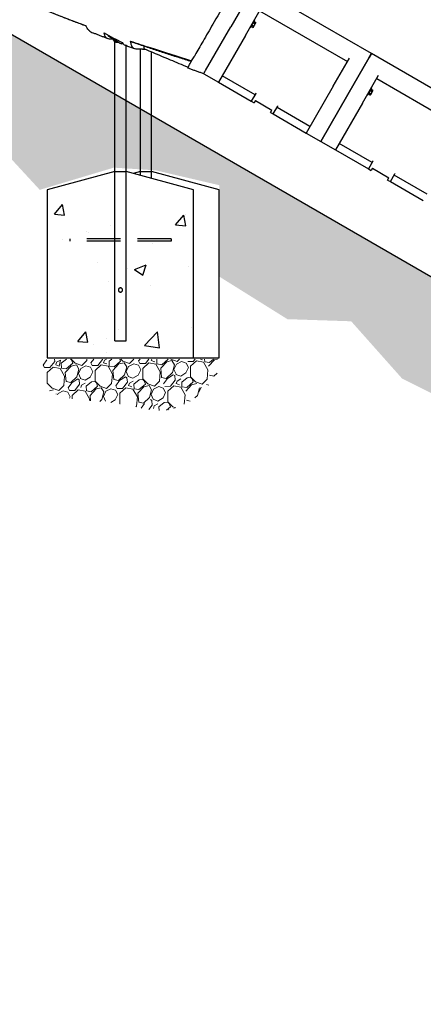
# Model space of a CAD drawing. Extents: x 0 to 1056, y 0 to 842.
# Drawn here: x 569 to 617, y 178 to 294 of the extents above; entities that cross this region are included whole.
import ezdxf

# ---------------------------------------------------------------- set-up
doc = ezdxf.new("R2010")
doc.units = 0
doc.header["$LTSCALE"] = 32
doc.header["$MEASUREMENT"] = 0
doc.linetypes.add('HIDDEN2', pattern=[0.1875, 0.125, -0.0625])
doc.layers.add('HATCH', color=9, linetype='CONTINUOUS')
doc.layers.add('HIDDEN', color=3, linetype='HIDDEN2')
doc.layers.add('Hatch (ANSI)', color=9, linetype='CONTINUOUS', lineweight=13)
doc.layers.add('Sketch Geometry (ANSI)', color=7, linetype='CONTINUOUS', lineweight=25)

msp = doc.modelspace()

# ---------------------------------------------------------------- hatches: boundary and pattern name
at = {"layer": 'HATCH'}
h = msp.add_hatch(dxfattribs=at)
h.set_pattern_fill('EARTH', color=256, scale=30, angle=45)
h.paths.add_polyline_path([(818.93796, 191.44888), (722.93796, 191.44888), (722.93796, 203.44888), (369.5996, 407.44888), (369.5996, 395.44888), (264.62421, 395.44888), (267.17183, 385.95155), (284.67568, 380.70404), (300.72088, 385.07697), (315.01569, 380.41252), (325.22627, 386.24308), (337.18723, 383.03627), (338.93762, 381.57863), (338.88471, 389.80056), (348.27301, 392.6567), (352.06551, 392.6567), (362.56782, 389.74141), (378.02955, 383.91085), (388.8236, 373.70737), (400.78456, 369.62598), (403.9936, 370.20903), (411.5786, 372.83279), (416.82976, 372.83279), (424.99822, 370.79209), (425.28995, 356.21569), (428.79072, 354.75805), (436.95919, 356.50721), (442.79381, 356.50721), (450.08708, 354.17499), (450.08708, 346.0122), (458.54727, 344.26304), (465.54881, 337.84942), (472.25862, 331.14427), (475.17593, 331.14427), (483.05266, 332.60191), (488.88728, 332.60191), (496.47228, 330.56122), (496.76401, 321.81538), (500.26478, 315.69329), (500.55651, 314.8187), (509.01671, 316.8594), (513.97613, 317.15093), (521.56113, 314.23564), (521.85286, 306.36439), (530.89652, 302.57452), (536.43941, 296.74396), (544.31614, 292.66257), (546.94172, 290.62187), (554.81845, 292.9541), (560.65307, 292.9541), (568.23807, 290.03882), (568.23807, 278.08617), (571.73884, 274.2963), (580.49077, 276.92005), (585.44816, 276.6009), (592.99483, 274.84124), (592.99483, 264.03187), (601.04461, 259.00425), (608.59128, 258.75287), (614.62861, 251.96559), (618.15039, 250.20593), (625.94861, 252.46835), (631.48283, 252.46835), (640.03572, 249.95455), (639.53261, 237.13413), (643.5575, 234.8717), (652.36195, 236.63137), (656.88995, 236.63137), (664.43661, 234.36894), (664.68817, 223.55957), (668.4615, 221.04576), (674.24728, 218.28058), (682.20351, 220.45386), (684.99373, 220.45386), (692.34976, 218.93297), (692.34976, 206.76594), (698.94483, 205.75202), (707.56914, 196.62674), (714.67151, 195.61282), (717.20807, 183.44579), (726.44403, 180.62819), (726.31861, 186.39305), (736.46913, 189.25841), (737.49649, 189.51507), (748.28377, 186.17847), (748.29315, 178.82224), (761.96756, 180.89268), (783.51511, 177.99406), (795.53201, 181.72085), (815.42205, 181.72085)])
h = msp.add_hatch(dxfattribs=at)
h.set_pattern_fill('AR-CONC', color=256, scale=2, style=0)
h.set_pattern_definition([(50, (373.053, -95.887), (14.3452, -1.25504), [1.5, -16.5]), (355, (373.053, -95.887), (-2.77503, 15.04384), [1.2, -13.2]), (100.4514, (374.249, -95.991), (11.57018, 13.7888), [1.2748, -14.02284]), (46.184, (373.053, -91.887), (21.3448, -3.3104), [2.25, -24.75]), (96.6356, (374.832, -92.163), (18.6932, 19.4824), [1.9122, -21.0343]), (351.184, (373.053, -91.887), (18.6932, 19.4824), [1.8, -19.8]), (21, (375.053, -92.887), (11.93814, -8.05238), [1.5, -16.5]), (326, (375.053, -92.887), (4.8663, 14.503), [1.2, -13.2]), (71.4514, (376.048, -93.558), (16.80445, 6.45062), [1.2748, -14.02284]), (37.5, (373.0535, -95.887), (0.2432, 6.65788), [0, -13.04, 0, -13.4, 0, -13.25]), (7.5, (373.0535, -95.887), (5.26139, 7.88823), [0, -7.64, 0, -12.74, 0, -5.05]), (327.5, (368.5935, -95.887), (10.67645, -0.4511), [0, -5, 0, -15.6, 0, -20.7]), (317.5, (366.593, -95.887), (11.66372, 2.0021), [0, -6.5, 0, -10.36, 0, -14.7])])
h.paths.add_polyline_path([(580.63661, 276.44969), (572.63661, 274.3061), (572.63661, 254.44969), (589.95161, 254.44969), (589.95161, 274.3061), (581.95161, 276.44969)])

# ---------------------------------------------------------------- linework, layer by layer
for p, q in [((369.5996, 407.44888), (722.93796, 203.44888)), ((611.00065, 290.40826), (597.14425, 298.40826)), ((596.87246, 297.93751), (594.3392, 293.54978)), ((596.07125, 292.54978), (597.97951, 295.85498)), ((597.7513, 295.4597), (608.1436, 289.4597)), ((591.36053, 288.39056), (594.3392, 293.54978)), ((596.68259, 293.47865), (596.6263, 293.51115)), ((596.68259, 293.47865), (597.18259, 294.34467)), ((596.77036, 293.63066), (596.81092, 293.70091)), ((596.77036, 293.63066), (596.98072, 293.50921)), ((596.79209, 293.6683), (596.79209, 293.66831)), ((596.81092, 293.70091), (596.85148, 293.77116)), ((596.85148, 293.77116), (596.93259, 293.91166)), ((596.85148, 293.77116), (597.06183, 293.64971)), ((596.93259, 293.91166), (597.01371, 294.05216)), ((597.02419, 293.5343), (596.98072, 293.50921)), ((597.01371, 294.05216), (597.05427, 294.12241)), ((597.01371, 294.05216), (597.22407, 293.93071)), ((597.02419, 293.5343), (597.04301, 293.56691)), ((597.04301, 293.56691), (597.16469, 293.77766)), ((597.05427, 294.12241), (597.09483, 294.19266)), ((597.07309, 294.15501), (597.07309, 294.15501)), ((597.09483, 294.19266), (597.30519, 294.07121)), ((597.18259, 294.34467), (597.1263, 294.37717)), ((597.16469, 293.77766), (597.28636, 293.98841)), ((597.28636, 293.98841), (597.30519, 294.02101)), ((597.30519, 294.02101), (597.30519, 294.07121)), ((579.79018, 292.5645), (579.81131, 292.60337)), ((581.14911, 291.69508), (579.92574, 292.44508)), ((596.07125, 292.54978), (592.8763, 287.01596)), ((580.63661, 256.44969), (580.63661, 291.82671)), ((581.58565, 291.57008), (581.43708, 291.57008)), ((581.95161, 256.44969), (581.95161, 291.3444)), ((583.66336, 275.99103), (583.66336, 290.92409)), ((584.97836, 275.63867), (584.97836, 290.58224)), ((608.19561, 285.54978), (610.72886, 289.93751)), ((610.72886, 289.93751), (608.19561, 285.54978)), ((611.00065, 290.40826), (610.72886, 289.93751)), ((610.72886, 289.93751), (611.00065, 290.40826)), ((624.85706, 282.40826), (611.00065, 290.40826)), ((606.46356, 286.54978), (608.37181, 289.85498)), ((591.14425, 288.01596), (592.8763, 287.01596)), ((597.21769, 285.53547), (593.32058, 287.78547)), ((609.92766, 284.54978), (611.83592, 287.85498)), ((592.8763, 287.01596), (596.77341, 284.76596)), ((606.46356, 286.54978), (603.2686, 281.01596)), ((611.6077, 287.4597), (622.00001, 281.4597)), ((597.30104, 285.67983), (596.77341, 284.76596)), ((597.33002, 285.73003), (597.30104, 285.67983)), ((608.19561, 285.54978), (605.00065, 280.01596)), ((605.00065, 280.01596), (608.19561, 285.54978)), ((610.539, 285.47865), (610.4827, 285.51115)), ((610.539, 285.47865), (611.039, 286.34467)), ((610.62676, 285.63066), (610.66732, 285.70091)), ((610.62676, 285.63066), (610.83712, 285.50921)), ((610.6485, 285.6683), (610.6485, 285.66831)), ((610.66732, 285.70091), (610.70788, 285.77116)), ((610.70788, 285.77116), (610.789, 285.91166)), ((610.70788, 285.77116), (610.91824, 285.64971)), ((610.789, 285.91166), (610.87012, 286.05216)), ((610.88059, 285.5343), (610.83712, 285.50921)), ((610.87012, 286.05216), (610.91068, 286.12241)), ((610.87012, 286.05216), (611.08048, 285.93071)), ((610.88059, 285.5343), (610.89942, 285.56691)), ((610.89942, 285.56691), (611.02109, 285.77766)), ((610.91068, 286.12241), (610.95124, 286.19266)), ((610.9295, 286.15501), (610.9295, 286.15501)), ((610.95124, 286.19266), (611.16159, 286.07121)), ((611.039, 286.34467), (610.9827, 286.37717)), ((611.02109, 285.77766), (611.14277, 285.98841)), ((611.14277, 285.98841), (611.16159, 286.02101)), ((611.16159, 286.02101), (611.16159, 286.07121)), ((596.77341, 284.76596), (597.09817, 284.57846)), ((597.25442, 284.84909), (597.09817, 284.57846)), ((597.25442, 284.84909), (599.20298, 283.72409)), ((599.37149, 283.26596), (599.89912, 284.17983)), ((599.89912, 284.17983), (599.9281, 284.23003)), ((609.92766, 284.54978), (606.7327, 279.01596)), ((599.04673, 283.45346), (599.20298, 283.72409)), ((599.04673, 283.45346), (599.37149, 283.26596)), ((599.37149, 283.26596), (603.2686, 281.01596)), ((603.71288, 281.78547), (599.81577, 284.03547)), ((603.2686, 281.01596), (605.00065, 280.01596)), ((605.00065, 280.01596), (606.7327, 279.01596)), ((611.0741, 277.53547), (607.17698, 279.78547)), ((606.7327, 279.01596), (610.62982, 276.76596)), ((611.15745, 277.67983), (610.62982, 276.76596)), ((611.18643, 277.73003), (611.15745, 277.67983)), ((610.62982, 276.76596), (610.95458, 276.57846)), ((611.11083, 276.84909), (610.95458, 276.57846)), ((611.11083, 276.84909), (613.05939, 275.72409)), ((613.2279, 275.26596), (613.75552, 276.17983)), ((617.56929, 273.78547), (613.67217, 276.03547)), ((613.75552, 276.17983), (613.78451, 276.23003)), ((612.90314, 275.45346), (613.05939, 275.72409)), ((612.90314, 275.45346), (613.2279, 275.26596)), ((613.2279, 275.26596), (617.12501, 273.01596)), ((580.63661, 256.44969), (581.95161, 256.44969)), ((580.63661, 256.44969), (581.95161, 256.44969)), ((580.63661, 256.44969), (581.95161, 256.44969))]:
    msp.add_line(p, q, dxfattribs=at)
for centre, major_axis, start_param, end_param in [((580.00981, 292.44508), (-0.21963, 0.11942), 0, 1.270863431), ((581.23319, 291.69508), (0.21963, -0.11942), 4.412456085, 5.983252412)]:
    msp.add_ellipse(centre, major_axis=major_axis, ratio=0.168152738, start_param=start_param, end_param=end_param, dxfattribs=at)
for points in [[(594.03518, 297.0232), (593.4838, 296.06819), (592.93233, 295.11301), (592.38085, 294.15782)], [(577.57434, 293.13764), (577.69998, 293.01831), (577.84092, 292.92759), (577.99558, 292.8662)], [(579.35819, 292.84909), (580.14205, 292.42124), (580.85767, 292.04482), (581.48662, 291.72659)], [(580.4444, 292.12711), (580.33744, 292.12143), (580.23078, 292.11591), (580.12454, 292.11055)], [(581.48662, 291.72659), (581.56876, 291.55756), (581.68769, 291.44332), (581.8407, 291.38596)], [(582.53213, 291.82342), (582.50325, 291.83319), (582.47931, 291.85422), (582.46082, 291.88625)], [(583.91408, 290.91925), (583.66236, 290.92425), (583.40814, 290.92887), (583.15393, 290.93315)], [(583.91408, 290.91925), (584.01283, 290.91729), (584.11151, 290.91527), (584.20995, 290.91318)], [(591.14425, 288.01596), (591.17361, 288.06682), (591.21766, 288.14311), (591.36053, 288.39056)]]:
    msp.add_open_spline(points, degree=3, dxfattribs=at)
for points, knots in [([(570.68009, 296.29732), (570.74149, 296.27028), (570.80311, 296.24325), (570.86495, 296.21623), (571.18834, 296.07491), (571.51866, 295.93338), (572.86627, 295.36657), (573.93643, 294.93995), (575.74427, 294.25006), (576.45227, 293.98681), (577.17523, 293.72392)], [-56.153675816, -56.153675816, -56.153675816, -56.153675816, -55.49050773, -55.49050773, -55.49050773, -52.022350997, -52.022350997, -41.617880797, -41.617880797, -35.197561813, -35.197561813, -35.197561813, -35.197561813]), ([(570.71615, 296.2799), (571.11262, 296.10494), (571.51779, 295.9303), (572.34497, 295.58146), (572.76703, 295.40723), (573.62667, 295.05926), (574.06418, 294.88554), (574.95396, 294.53842), (575.40614, 294.36505), (576.2994, 294.02793), (576.73982, 293.86414), (577.18579, 293.70049)], [-0.643356707, -0.643356707, -0.643356707, -0.643356707, 3.633687137, 3.633687137, 7.91073098, 7.91073098, 12.187774823, 12.187774823, 16.464818666, 16.464818666, 20.511637045, 20.511637045, 20.511637045, 20.511637045]), ([(577.57434, 293.13764), (577.56629, 293.14529), (577.55831, 293.15305), (577.40116, 293.30933), (577.27557, 293.49808), (577.17523, 293.72392)], [-20.225555012, -20.225555012, -20.225555012, -20.225555012, -20.035409167, -20.035409167, -16.453806667, -16.453806667, -16.453806667, -16.453806667]), ([(592.38085, 294.15782), (591.9723, 293.45018), (591.57471, 292.76153), (590.83797, 291.48546), (590.50387, 290.90678), (590.15123, 290.296), (590.08674, 290.18429), (590.02538, 290.07801)], [-19.478854902, -19.478854902, -19.478854902, -19.478854902, -13.213791279, -13.213791279, -6.967184967, -6.967184967, -5.4887814, -5.4887814, -5.4887814, -5.4887814]), ([(579.81663, 292.1546), (579.69394, 292.20184), (579.57157, 292.2491), (579.32746, 292.34363), (579.2057, 292.39092), (578.9625, 292.48564), (578.84111, 292.53307), (578.59875, 292.62804), (578.47779, 292.67559), (578.23633, 292.7708), (578.11583, 292.81847), (577.99558, 292.8662)], [-27.307088142, -27.307088142, -27.307088142, -27.307088142, -26.271448751, -26.271448751, -25.23580936, -25.23580936, -24.20016997, -24.20016997, -23.164530579, -23.164530579, -22.128891188, -22.128891188, -22.128891188, -22.128891188]), ([(580.12454, 292.11055), (579.93634, 292.10106), (579.77875, 292.14742), (579.53022, 292.34968), (579.44049, 292.50535), (579.37582, 292.75533), (579.36618, 292.80115), (579.35819, 292.84909)], [-15.344533121, -15.344533121, -15.344533121, -15.344533121, -11.195097146, -11.195097146, -7.026420906, -7.026420906, -6.144797234, -6.144797234, -6.144797234, -6.144797234]), ([(580.4496, 292.12392), (580.44731, 292.11664), (580.44553, 292.10939), (580.44046, 292.0824), (580.44033, 292.06407), (580.44389, 292.02835), (580.44847, 292.01263), (580.46007, 291.98153), (580.46737, 291.96919), (580.48412, 291.94363), (580.49291, 291.9338), (580.51995, 291.90535), (580.53632, 291.89259), (580.57787, 291.86205), (580.60355, 291.84571), (580.65028, 291.81882), (580.6705, 291.80804), (580.71114, 291.78812), (580.73145, 291.77903), (580.77756, 291.76101), (580.79983, 291.75219), (580.84901, 291.74549), (580.86155, 291.74423), (580.88831, 291.74543), (580.89913, 291.74645), (580.9219, 291.75131), (580.93279, 291.75432), (580.96022, 291.76548), (580.97771, 291.77479), (580.99525, 291.78941)], [0.531036444, 0.531036444, 0.531036444, 0.531036444, 0.552250461, 0.552250461, 0.611866569, 0.611866569, 0.689058636, 0.689058636, 0.801575859, 0.801575859, 0.977632399, 0.977632399, 1.386201203, 1.386201203, 1.925495106, 1.925495106, 2.31514267, 2.31514267, 2.712117428, 2.712117428, 3.22237108, 3.22237108, 3.367716656, 3.367716656, 3.445732328, 3.445732328, 3.502705486, 3.502705486, 3.572938349, 3.572938349, 3.572938349, 3.572938349]), ([(582.96334, 290.96772), (582.88813, 290.99557), (582.813, 291.02343), (582.66287, 291.07915), (582.58787, 291.10702), (582.43803, 291.16278), (582.36318, 291.19066), (582.21363, 291.24644), (582.13893, 291.27433), (581.98969, 291.33014), (581.91515, 291.35804), (581.8407, 291.38596)], [-36.000995391, -36.000995391, -36.000995391, -36.000995391, -35.387192996, -35.387192996, -34.773390601, -34.773390601, -34.159588206, -34.159588206, -33.545785811, -33.545785811, -32.931983416, -32.931983416, -32.931983416, -32.931983416]), ([(582.46082, 291.88625), (583.23555, 291.62687), (584.02174, 291.36713), (586.42392, 290.58164), (588.06496, 290.05594), (589.71075, 289.53307)], [-20.206115045, -20.206115045, -20.206115045, -20.206115045, -13.872626932, -13.872626932, -1.052291419, -1.052291419, -1.052291419, -1.052291419]), ([(582.46082, 291.88625), (582.48198, 291.71138), (582.51654, 291.55852), (582.58149, 291.38304), (582.60029, 291.33991), (582.62071, 291.29998)], [-9.720485636, -9.720485636, -9.720485636, -9.720485636, -6.944665663, -6.944665663, -5.94944959, -5.94944959, -5.94944959, -5.94944959]), ([(582.53213, 291.82342), (582.99566, 291.66658), (583.46247, 291.50985), (584.40199, 291.19648), (584.8747, 291.03985), (585.82499, 290.72667), (586.30249, 290.57017), (587.26132, 290.25725), (587.74268, 290.10084), (588.70821, 289.78813), (589.19246, 289.6318), (589.67754, 289.47555)], [-0.149385496, -0.149385496, -0.149385496, -0.149385496, 3.744950411, 3.744950411, 7.639286317, 7.639286317, 11.533622224, 11.533622224, 15.427958131, 15.427958131, 19.322294038, 19.322294038, 19.322294038, 19.322294038]), ([(583.15393, 290.93315), (582.95709, 290.93647), (582.79683, 291.02716), (582.65766, 291.23261), (582.63855, 291.2651), (582.62071, 291.29998)], [-10.144854979, -10.144854979, -10.144854979, -10.144854979, -5.075616601, -5.075616601, -4.207080834, -4.207080834, -4.207080834, -4.207080834]), ([(584.18879, 290.92235), (584.15383, 290.93749), (584.12679, 290.97021), (584.08398, 291.08642), (584.07578, 291.18234), (584.08435, 291.30247)], [0.427632156, 0.427632156, 0.427632156, 0.427632156, 1.490283137, 1.490283137, 2.920113564, 2.920113564, 2.920113564, 2.920113564]), ([(589.27699, 288.78176), (588.93132, 288.9241), (588.58633, 289.06656), (587.89857, 289.35161), (587.5558, 289.4942), (586.87331, 289.77942), (586.53361, 289.92203), (585.85721, 290.20757), (585.52062, 290.35045), (584.85147, 290.63633), (584.51892, 290.77933), (584.18879, 290.92235)], [0.792599876, 0.792599876, 0.792599876, 0.792599876, 3.654455768, 3.654455768, 6.51631166, 6.51631166, 9.378167552, 9.378167552, 12.240023444, 12.240023444, 15.101879336, 15.101879336, 15.101879336, 15.101879336]), ([(589.71075, 289.53307), (589.79661, 289.68177), (589.89307, 289.84885), (590.00802, 290.04796), (590.01667, 290.06293), (590.02538, 290.07801)], [-16.810286888, -16.810286888, -16.810286888, -16.810286888, -14.21711801, -14.21711801, -14.007755081, -14.007755081, -14.007755081, -14.007755081]), ([(589.40209, 288.99846), (589.37246, 288.94713), (589.34651, 288.90218), (589.26114, 288.75433), (589.22914, 288.69889), (589.22914, 288.69889)], [-5.9934221, -5.9934221, -5.9934221, -5.9934221, -4.541090152, -4.541090152, -0.402121684, -0.402121684, -0.402121684, -0.402121684]), ([(589.40209, 288.99846), (589.40592, 289.00509), (589.40981, 289.01183), (589.49056, 289.15168), (589.5902, 289.32427), (589.71075, 289.53307)], [-20.638995091, -20.638995091, -20.638995091, -20.638995091, -20.451511047, -20.451511047, -16.810286888, -16.810286888, -16.810286888, -16.810286888]), ([(591.14425, 288.01596), (591.01698, 288.06132), (590.88963, 288.10672), (590.63482, 288.19755), (590.50737, 288.24298), (590.2523, 288.33391), (590.12464, 288.37943), (589.86911, 288.47055), (589.74124, 288.51615), (589.48532, 288.60746), (589.35727, 288.65315), (589.22914, 288.69889)], [-57.981003212, -57.981003212, -57.981003212, -57.981003212, -56.950449539, -56.950449539, -55.919895865, -55.919895865, -54.889342192, -54.889342192, -53.858788519, -53.858788519, -52.828234846, -52.828234846, -52.828234846, -52.828234846]), ([(581.04411, 262.44969), (581.04411, 262.48144), (581.05052, 262.51506), (581.07613, 262.57654), (581.09531, 262.60444), (581.13934, 262.64848), (581.16725, 262.66767), (581.22875, 262.69328), (581.26238, 262.69969), (581.32584, 262.69969), (581.35947, 262.69328), (581.42098, 262.66767), (581.44888, 262.64848), (581.49292, 262.60444), (581.51209, 262.57654), (581.5377, 262.51506), (581.54411, 262.48144), (581.54411, 262.41794), (581.5377, 262.38432), (581.51209, 262.32284), (581.49292, 262.29494), (581.44888, 262.2509), (581.42098, 262.23171), (581.35947, 262.20609), (581.32584, 262.19969), (581.26238, 262.19969), (581.22875, 262.20609), (581.16725, 262.23171), (581.13934, 262.2509), (581.09531, 262.29494), (581.07613, 262.32284), (581.05052, 262.38432), (581.04411, 262.41794), (581.04411, 262.44969)], [0, 0, 0, 0, 0.24195569, 0.24195569, 0.483911379, 0.483911379, 0.72567043, 0.72567043, 0.967429481, 0.967429481, 1.209188532, 1.209188532, 1.450947583, 1.450947583, 1.692903273, 1.692903273, 1.934858963, 1.934858963, 2.176814653, 2.176814653, 2.418770342, 2.418770342, 2.660529393, 2.660529393, 2.902288444, 2.902288444, 3.144047495, 3.144047495, 3.385806546, 3.385806546, 3.627762236, 3.627762236, 3.869717926, 3.869717926, 3.869717926, 3.869717926])]:
    msp.add_open_spline(points, degree=3, knots=knots, dxfattribs=at)
for points in [[(596.98072, 293.50921), (597.02419, 293.5343), (597.04301, 293.56691)], [(597.04301, 293.56691), (597.06183, 293.59951), (597.06183, 293.64971)], [(597.06183, 293.64971), (597.12704, 293.71245), (597.16469, 293.77766)], [(597.16469, 293.77766), (597.20233, 293.84286), (597.22407, 293.93071)], [(597.22407, 293.93071), (597.26754, 293.9558), (597.28636, 293.98841)], [(597.28636, 293.98841), (597.30519, 294.02101), (597.30519, 294.07121)], [(610.83712, 285.50921), (610.88059, 285.5343), (610.89942, 285.56691)], [(610.89942, 285.56691), (610.91824, 285.59951), (610.91824, 285.64971)], [(610.91824, 285.64971), (610.98345, 285.71245), (611.02109, 285.77766)], [(611.02109, 285.77766), (611.05874, 285.84286), (611.08048, 285.93071)], [(611.08048, 285.93071), (611.12395, 285.9558), (611.14277, 285.98841)], [(611.14277, 285.98841), (611.16159, 286.02101), (611.16159, 286.07121)]]:
    msp.add_rational_spline(points, [1, 1.0379548493, 1], degree=2, dxfattribs=at)
at = {"layer": 'Hatch (ANSI)'}
for p, q in [((572.59472, 254.1902), (572.14025, 253.57582)), ((573.50882, 254.00362), (572.94626, 253.27128)), ((573.48148, 254.28687), (573.50882, 254.00362)), ((573.73982, 253.90046), (573.63912, 253.61295)), ((574.18206, 254.14626), (573.73982, 253.90046)), ((574.04213, 253.46068), (574.18206, 254.14626)), ((574.90626, 254.28687), (574.28288, 253.78262)), ((575.51139, 254.17599), (575.39038, 254.28687)), ((575.4389, 254.28687), (575.92427, 253.79766)), ((575.64169, 253.78532), (575.51139, 254.17599)), ((575.92427, 253.79766), (576.70079, 253.52014)), ((576.70079, 253.52014), (577.29777, 254.11243)), ((577.29777, 254.11243), (577.31244, 254.28687)), ((578.13517, 254.28687), (577.79172, 253.82257)), ((577.94658, 253.51791), (577.79172, 253.82257)), ((579.16029, 254.25037), (578.59773, 253.51803)), ((579.15677, 254.28687), (579.16029, 254.25037)), ((579.39129, 254.14721), (579.29059, 253.8597)), ((579.29059, 253.8597), (579.6936, 253.70743)), ((579.64257, 254.28687), (579.39129, 254.14721)), ((579.93434, 254.02936), (579.95902, 253.46422)), ((580.25269, 254.28687), (579.93435, 254.02936)), ((580.5291, 253.37586), (581.29316, 254.03207)), ((581.10893, 253.7126), (581.72566, 253.85277)), ((581.29316, 254.03207), (581.20818, 254.28687)), ((581.33518, 254.28687), (581.57574, 254.04441)), ((581.57574, 254.04441), (582.35226, 253.76689)), ((581.72566, 253.85277), (582.03044, 253.35648)), ((582.35226, 253.76689), (582.87637, 254.28687)), ((583.60412, 254.28687), (583.44319, 254.06932)), ((583.59805, 253.76466), (583.44319, 254.06932)), ((584.64234, 253.83856), (583.93479, 253.18482)), ((584.65026, 254.28687), (584.2492, 253.76477)), ((585.47044, 253.67654), (584.64234, 253.83856)), ((585.00525, 254.28687), (584.94206, 254.10645)), ((584.94206, 254.10645), (585.34507, 253.95418)), ((585.58581, 254.27611), (585.61049, 253.71097)), ((585.59912, 254.28687), (585.58582, 254.27611)), ((586.05779, 253.19258), (586.7604, 253.95935)), ((586.18057, 253.62261), (586.94464, 254.27882)), ((586.7604, 253.95935), (587.37713, 254.09952)), ((586.94463, 254.27882), (586.94195, 254.28687)), ((587.23919, 254.28687), (588.00373, 254.01364)), ((587.37713, 254.09952), (587.68191, 253.60323)), ((587.9055, 253.66961), (588.51483, 253.97933)), ((588.00373, 254.01363), (588.27913, 254.28687)), ((588.51483, 253.97933), (589.06035, 253.80497)), ((589.33811, 253.27918), (589.06035, 253.80497)), ((589.90067, 254.01152), (589.24952, 254.0114)), ((590.29381, 254.08531), (589.58626, 253.43157)), ((590.11218, 254.28687), (589.90067, 254.01152)), ((591.12191, 253.92329), (590.29381, 254.08531)), ((590.76907, 254.28687), (590.99654, 254.20093)), ((591.64299, 253.01177), (591.12191, 253.92329)), ((591.24759, 254.28687), (591.26196, 253.95771)), ((591.26196, 253.95771), (591.83204, 253.86936)), ((591.70926, 253.43933), (592.41187, 254.2061)), ((591.83204, 253.86936), (592.31818, 254.28687)), ((592.41187, 254.2061), (592.76726, 254.28687)), ((572.29511, 253.27116), (572.14025, 253.57582)), ((572.94626, 253.27128), (572.29511, 253.27116)), ((572.63185, 252.69133), (572.62962, 251.44554)), ((573.3394, 253.34506), (572.63185, 252.69133)), ((574.1675, 253.18304), (573.3394, 253.34506)), ((573.63912, 253.61295), (574.04213, 253.46068)), ((574.68858, 252.27152), (574.1675, 253.18304)), ((574.28287, 253.78261), (574.30755, 253.21747)), ((574.30755, 253.21747), (574.87763, 253.12911)), ((574.75485, 252.69908), (575.45746, 253.46585)), ((574.85825, 251.62777), (574.75485, 252.69908)), ((574.87763, 253.12911), (575.64169, 253.78532)), ((575.45746, 253.46585), (576.07419, 253.60602)), ((576.07419, 253.60602), (576.37897, 253.10973)), ((576.37897, 253.10973), (576.13588, 252.19316)), ((576.31764, 252.56914), (576.60256, 253.17612)), ((576.60256, 253.17611), (577.21189, 253.48583)), ((577.21189, 253.48583), (577.75741, 253.31147)), ((577.72322, 252.14922), (578.03517, 252.78568)), ((578.03517, 252.78568), (577.75741, 253.31147)), ((578.59773, 253.51803), (577.94658, 253.51791)), ((578.28332, 252.93807), (578.28109, 251.69228)), ((578.99087, 253.59181), (578.28332, 252.93807)), ((579.81897, 253.42979), (578.99087, 253.59181)), ((580.34005, 252.51827), (579.81897, 253.42979)), ((579.95902, 253.46422), (580.5291, 253.37586)), ((580.40632, 252.94583), (581.10893, 253.7126)), ((580.50972, 251.87452), (580.40632, 252.94583)), ((582.03044, 253.35648), (581.78735, 252.43991)), ((581.96911, 252.81589), (582.25403, 253.42286)), ((582.21984, 252.26061), (581.96911, 252.81589)), ((582.25403, 253.42286), (582.86336, 253.73258)), ((582.86336, 253.73258), (583.40888, 253.55822)), ((583.37469, 252.39597), (583.68664, 253.03243)), ((583.68664, 253.03243), (583.40888, 253.55822)), ((584.2492, 253.76477), (583.59805, 253.76466)), ((583.93479, 253.18482), (583.93256, 251.93903)), ((585.99152, 252.76502), (585.47044, 253.67654)), ((585.61049, 253.71096), (586.18057, 253.62261)), ((585.89835, 251.65681), (585.99152, 252.76502)), ((586.16119, 252.12127), (586.05779, 253.19258)), ((587.43882, 252.68665), (586.70424, 252.00342)), ((587.68191, 253.60323), (587.43882, 252.68666)), ((587.62058, 253.06264), (587.9055, 253.66961)), ((587.87131, 252.50736), (587.62058, 253.06263)), ((588.41931, 252.27648), (589.02616, 252.64271)), ((589.02616, 252.64271), (589.33811, 253.27918)), ((589.58626, 253.43157), (589.58403, 252.18578)), ((591.54982, 251.90356), (591.64299, 253.01177)), ((574.59541, 251.16332), (574.68858, 252.27152)), ((575.40131, 251.50993), (574.85825, 251.62777)), ((575.54383, 251.48784), (575.08936, 250.87346)), ((576.13588, 252.19316), (575.4013, 251.50993)), ((576.23175, 251.94254), (575.54383, 251.48784)), ((576.40623, 251.83692), (576.23175, 251.94254)), ((576.56837, 252.01386), (576.31764, 252.56914)), ((576.40623, 251.83692), (576.45793, 251.30126)), ((576.54135, 251.98437), (577.11637, 251.78299)), ((577.11637, 251.78299), (577.72322, 252.14922)), ((577.86093, 251.58901), (577.23198, 251.08026)), ((578.28355, 251.63577), (577.86093, 251.58901)), ((578.28109, 251.69228), (578.87338, 251.0953)), ((578.4605, 251.47363), (578.28355, 251.63577)), ((578.5908, 251.08296), (578.4605, 251.47363)), ((580.24688, 251.41007), (580.34005, 252.51827)), ((581.05278, 251.75668), (580.50972, 251.87452)), ((581.1953, 251.73459), (580.74083, 251.12021)), ((581.78735, 252.43991), (581.05277, 251.75667)), ((581.88322, 252.18929), (581.1953, 251.73459)), ((582.1094, 251.54801), (581.54684, 250.81567)), ((582.0577, 252.08366), (581.88322, 252.18929)), ((582.0577, 252.08366), (582.1094, 251.54801)), ((582.19282, 252.23112), (582.76784, 252.02974)), ((582.78264, 251.69065), (582.34039, 251.44485)), ((582.76784, 252.02974), (583.37469, 252.39596)), ((583.5124, 251.83575), (582.88345, 251.327)), ((583.93502, 251.88252), (583.5124, 251.83575)), ((583.93256, 251.93903), (584.52485, 251.34204)), ((584.11197, 251.72038), (583.93502, 251.88252)), ((584.24227, 251.32971), (584.11197, 251.72037)), ((585.30137, 251.06453), (585.89835, 251.65681)), ((586.70425, 252.00342), (586.16119, 252.12127)), ((586.84677, 251.98134), (586.3923, 251.36696)), ((587.53469, 252.43604), (586.84677, 251.98134)), ((587.76087, 251.79476), (587.19831, 251.06241)), ((587.70917, 252.33041), (587.53469, 252.43604)), ((587.70917, 252.33041), (587.76087, 251.79476)), ((587.84429, 252.47787), (588.41931, 252.27648)), ((587.99186, 251.6916), (587.89117, 251.40409)), ((588.43411, 251.9374), (587.99187, 251.6916)), ((589.16387, 252.0825), (588.53492, 251.57375)), ((588.53492, 251.57375), (588.5596, 251.00861)), ((589.12968, 250.92025), (589.89374, 251.57646)), ((589.5865, 252.12927), (589.16387, 252.0825)), ((589.58403, 252.18578), (590.17632, 251.58879)), ((589.76344, 251.96712), (589.5865, 252.12927)), ((589.89374, 251.57646), (589.76344, 251.96712)), ((590.17632, 251.58879), (590.95284, 251.31127)), ((590.95284, 251.31127), (591.54982, 251.90356)), ((592.35572, 252.25017), (591.81266, 252.36802)), ((592.74569, 252.61289), (592.35571, 252.25017)), ((572.62962, 251.44553), (573.22191, 250.84855)), ((572.8975, 250.54911), (573.37183, 250.65692)), ((573.22191, 250.84855), (573.99843, 250.57103)), ((573.9002, 250.227), (574.50953, 250.53672)), ((573.99843, 250.57103), (574.59541, 251.16332)), ((574.50953, 250.53672), (575.05505, 250.36236)), ((575.33281, 249.83657), (575.05505, 250.36236)), ((575.24422, 250.5688), (575.08936, 250.87346)), ((575.89537, 250.56892), (575.24422, 250.5688)), ((576.28851, 250.6427), (575.58096, 249.98896)), ((576.45793, 251.30126), (575.89537, 250.56892)), ((577.1166, 250.48068), (576.28851, 250.6427)), ((576.68892, 251.1981), (576.58823, 250.91059)), ((577.13117, 251.4439), (576.68892, 251.1981)), ((577.63769, 249.56916), (577.1166, 250.48068)), ((577.23198, 251.08025), (577.25666, 250.51511)), ((577.25666, 250.51511), (577.82674, 250.42675)), ((577.70396, 249.99672), (578.40657, 250.76349)), ((577.82674, 250.42675), (578.5908, 251.08296)), ((578.40657, 250.76349), (579.0233, 250.90366)), ((578.87338, 251.0953), (579.6499, 250.81778)), ((579.0233, 250.90366), (579.32808, 250.40737)), ((579.32808, 250.40737), (579.08499, 249.4908)), ((579.26675, 249.86678), (579.55167, 250.47376)), ((579.55167, 250.47375), (580.161, 250.78347)), ((579.6499, 250.81778), (580.24688, 251.41007)), ((580.161, 250.78347), (580.70652, 250.60911)), ((580.98428, 250.08332), (580.70652, 250.60911)), ((580.89569, 250.81555), (580.74083, 251.12021)), ((581.54684, 250.81567), (580.89569, 250.81555)), ((581.93998, 250.88945), (581.23243, 250.23571)), ((582.76807, 250.72743), (581.93998, 250.88945)), ((582.34039, 251.44485), (582.2397, 251.15734)), ((582.2397, 251.15734), (582.64271, 251.00507)), ((583.28916, 249.81591), (582.76808, 250.72743)), ((582.88345, 251.327), (582.90813, 250.76186)), ((582.90813, 250.76186), (583.47821, 250.6735)), ((583.35543, 250.24347), (584.05804, 251.01024)), ((583.47821, 250.6735), (584.24227, 251.32971)), ((584.05804, 251.01024), (584.67477, 251.15041)), ((584.52485, 251.34205), (585.30137, 251.06453)), ((584.67477, 251.15041), (584.97955, 250.65412)), ((584.97955, 250.65412), (584.73646, 249.73755)), ((584.91822, 250.11353), (585.20314, 250.7205)), ((585.20314, 250.7205), (585.81247, 251.03022)), ((585.81247, 251.03022), (586.35799, 250.85586)), ((586.3238, 249.6936), (586.63575, 250.33007)), ((586.63575, 250.33007), (586.35799, 250.85586)), ((587.19831, 251.06241), (586.54716, 251.0623)), ((586.8839, 250.48246), (586.88167, 249.23667)), ((587.59145, 251.1362), (586.8839, 250.48246)), ((588.41954, 250.97418), (587.59145, 251.1362)), ((587.89117, 251.40409), (588.29418, 251.25182)), ((588.94063, 250.06266), (588.41955, 250.97418)), ((588.5596, 251.0086), (589.12968, 250.92025)), ((589.0069, 250.49022), (589.70951, 251.25699)), ((589.70951, 251.25699), (590.32624, 251.39716)), ((590.63102, 250.90087), (590.38793, 249.98429)), ((590.56969, 250.36027), (590.85461, 250.96725)), ((591.46394, 251.27697), (591.73364, 251.19076)), ((573.67661, 250.16062), (573.67143, 250.14109)), ((573.82849, 250.07425), (573.9002, 250.22701)), ((575.24557, 249.65859), (575.33281, 249.83657)), ((575.58096, 249.98896), (575.58026, 249.5984)), ((577.62161, 249.37787), (577.63769, 249.56916)), ((577.76481, 249.3662), (577.70396, 249.99672)), ((579.08499, 249.4908), (578.8517, 249.27381)), ((579.51748, 249.3115), (579.26675, 249.86678)), ((580.15599, 249.13525), (580.67233, 249.44686)), ((580.67233, 249.44686), (580.98428, 250.08332)), ((581.23243, 250.23571), (581.2302, 248.98992)), ((583.19599, 248.70771), (583.28916, 249.81591)), ((583.45883, 249.17216), (583.35543, 250.24347)), ((584.00188, 249.05431), (583.45883, 249.17216)), ((584.73646, 249.73754), (584.00188, 249.05431)), ((585.00681, 249.3813), (584.83233, 249.48693)), ((585.16895, 249.55825), (584.91822, 250.11352)), ((585.00681, 249.3813), (585.05851, 248.84565)), ((585.14193, 249.52876), (585.71695, 249.32738)), ((585.71695, 249.32737), (586.3238, 249.6936)), ((586.88413, 249.18016), (586.46151, 249.13339)), ((586.88167, 249.23667), (587.47396, 248.63968)), ((587.06108, 249.01801), (586.88413, 249.18016)), ((588.84746, 248.95445), (588.94063, 250.06266)), ((589.53549, 249.32664), (589.1103, 249.41891)), ((590.38793, 249.98429), (590.07196, 249.69041)), ((581.2302, 248.98992), (581.23701, 248.98306)), ((583.11527, 248.62762), (583.19599, 248.70771)), ((584.14441, 249.03223), (583.74615, 248.49384)), ((585.05851, 248.84565), (584.65365, 248.3186)), ((585.2895, 248.74249), (585.18881, 248.45498)), ((585.73175, 248.98829), (585.2895, 248.74249)), ((586.46151, 249.13339), (585.83256, 248.62464)), ((585.83256, 248.62464), (585.85117, 248.19849)), ((586.75411, 248.2518), (587.19138, 248.62735)), ((586.9903, 248.28949), (587.00715, 248.30788)), ((587.19138, 248.62735), (587.06108, 249.01801)), ((587.47396, 248.63968), (587.8407, 248.50861)), ((587.62388, 248.44805), (587.62786, 248.44156))]:
    msp.add_line(p, q, dxfattribs=at)
at = {"layer": 'HIDDEN'}
for p, q in [((587.29415, 268.52093), (575.29415, 268.52093)), ((575.29415, 268.52093), (575.29415, 268.22306)), ((587.29415, 268.22306), (575.29415, 268.22306)), ((587.29415, 268.52093), (587.29415, 268.22306))]:
    msp.add_line(p, q, dxfattribs=at)
at = {"layer": 'Sketch Geometry (ANSI)'}
for p, q in [((580.63661, 276.44969), (572.63661, 274.3061)), ((580.63661, 276.44969), (581.95161, 276.44969)), ((589.95161, 274.3061), (581.95161, 276.44969)), ((583.66336, 276.44969), (582.80749, 276.22036)), ((583.66336, 276.44969), (584.97836, 276.44969)), ((592.97836, 274.3061), (584.97836, 276.44969)), ((572.63661, 274.3061), (572.63661, 254.44969)), ((589.95161, 254.44969), (589.95161, 274.3061)), ((592.97836, 254.44969), (592.97836, 274.3061)), ((572.63661, 254.44969), (589.95161, 254.44969)), ((575.66336, 254.44969), (592.97836, 254.44969))]:
    msp.add_line(p, q, dxfattribs=at)

doc.saveas('drawing.dxf')
